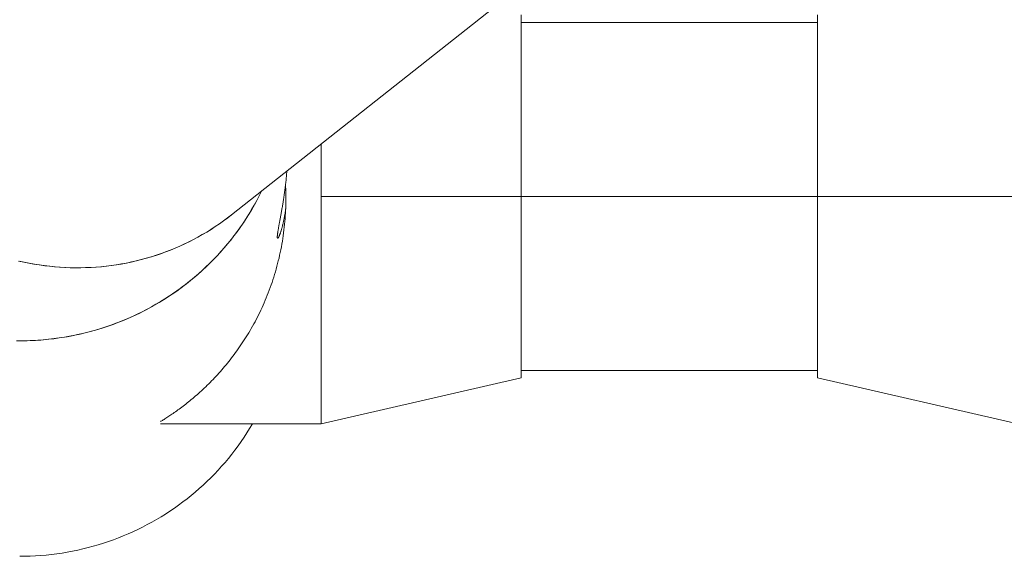
# Model space of a CAD drawing. Units: millimetres. Extents: x -5291 to 5941, y -5475 to 1635.
# Drawn here: x -85 to -12, y -376 to -336 of the extents above; entities that cross this region are included whole.
import ezdxf

# ---------------------------------------------------------------- set-up
doc = ezdxf.new("R2010")
doc.units = ezdxf.units.MM
doc.header["$MEASUREMENT"] = 0
doc.layers.add('PRO_Equipment', color=7, linetype='Continuous', lineweight=20)

msp = doc.modelspace()

# ---------------------------------------------------------------- linework, layer by layer
at = {"layer": 'PRO_Equipment'}
for p, q in [((-69.576, -350.772), (-45.901, -332.036)), ((-47.954, -335.846), (-47.954, -362.951)), ((-25.845, -335.846), (-25.845, -349.398)), ((-47.955, -336.398), (-25.845, -336.398)), ((-62.9, -345.484), (-62.9, -366.398)), ((-62.9, -345.484), (-62.9, -366.398)), ((-65.473, -347.712), (-65.465, -347.613)), ((-65.465, -347.613), (-65.458, -347.513)), ((-65.54, -348.4), (-65.53, -348.303)), ((-65.53, -348.303), (-65.519, -348.206)), ((-65.519, -348.206), (-65.509, -348.108)), ((-65.509, -348.108), (-65.5, -348.009)), ((-65.5, -348.009), (-65.491, -347.91)), ((-65.491, -347.91), (-65.482, -347.811)), ((-65.482, -347.811), (-65.473, -347.712)), ((-65.635, -349.154), (-65.622, -349.063)), ((-65.622, -349.063), (-65.61, -348.97)), ((-65.61, -348.97), (-65.598, -348.877)), ((-65.598, -348.877), (-65.586, -348.783)), ((-65.586, -348.783), (-65.574, -348.688)), ((-65.574, -348.688), (-65.563, -348.593)), ((-65.563, -348.593), (-65.551, -348.497)), ((-65.557, -348.523), (-65.555, -348.556)), ((-65.555, -348.556), (-65.554, -348.588)), ((-65.554, -348.588), (-65.552, -348.621)), ((-65.552, -348.621), (-65.55, -348.654)), ((-65.551, -348.497), (-65.54, -348.4)), ((-65.55, -348.654), (-65.549, -348.686)), ((-65.549, -348.686), (-65.548, -348.719)), ((-65.548, -348.719), (-65.546, -348.752)), ((-65.546, -348.752), (-65.545, -348.784)), ((-65.545, -348.784), (-65.544, -348.817)), ((-65.544, -348.817), (-65.542, -348.85)), ((-65.542, -348.85), (-65.541, -348.882)), ((-65.541, -348.882), (-65.54, -348.915)), ((-65.54, -348.915), (-65.539, -348.948)), ((-65.539, -348.948), (-65.538, -348.98)), ((-65.538, -348.98), (-65.537, -349.013)), ((-65.537, -349.013), (-65.536, -349.046)), ((-65.536, -349.046), (-65.535, -349.078)), ((-65.535, -349.078), (-65.534, -349.111)), ((-65.534, -349.111), (-65.534, -349.144)), ((-65.753, -349.93), (-65.74, -349.848)), ((-65.74, -349.848), (-65.727, -349.766)), ((-65.727, -349.766), (-65.713, -349.682)), ((-65.713, -349.682), (-65.7, -349.596)), ((-65.7, -349.596), (-65.687, -349.51)), ((-65.687, -349.51), (-65.674, -349.423)), ((-65.674, -349.423), (-65.661, -349.334)), ((-65.661, -349.334), (-65.648, -349.245)), ((-65.648, -349.245), (-65.635, -349.154)), ((-65.534, -349.144), (-65.533, -349.176)), ((-65.53, -349.779), (-65.534, -349.992)), ((-65.533, -349.176), (-65.532, -349.209)), ((-65.532, -349.209), (-65.532, -349.241)), ((-65.532, -349.241), (-65.531, -349.274)), ((-65.531, -349.274), (-65.531, -349.306)), ((-65.531, -349.306), (-65.53, -349.339)), ((-65.53, -349.339), (-65.53, -349.372)), ((-65.53, -349.372), (-65.53, -349.404)), ((-65.53, -349.404), (-65.53, -349.437)), ((-65.53, -349.437), (-65.529, -349.469)), ((-65.529, -349.567), (-65.53, -349.779)), ((-65.529, -349.469), (-65.529, -349.502)), ((-65.529, -349.502), (-65.529, -349.534)), ((-65.529, -349.534), (-65.529, -349.567)), ((-10.9, -349.398), (-62.9, -349.398)), ((-25.845, -349.398), (-25.845, -362.951)), ((-65.873, -350.621), (-65.86, -350.547)), ((-65.86, -350.547), (-65.846, -350.472)), ((-65.846, -350.472), (-65.833, -350.397)), ((-65.833, -350.397), (-65.819, -350.32)), ((-65.819, -350.32), (-65.806, -350.244)), ((-65.806, -350.244), (-65.793, -350.166)), ((-65.793, -350.166), (-65.78, -350.089)), ((-65.78, -350.089), (-65.766, -350.01)), ((-65.766, -350.01), (-65.753, -349.93)), ((-65.576, -350.565), (-65.585, -350.619)), ((-65.568, -350.51), (-65.576, -350.565)), ((-65.56, -350.454), (-65.568, -350.51)), ((-65.552, -350.398), (-65.56, -350.454)), ((-65.548, -350.418), (-65.558, -350.632)), ((-65.544, -350.341), (-65.552, -350.398)), ((-65.54, -350.205), (-65.548, -350.418)), ((-65.534, -349.992), (-65.54, -350.205)), ((-66.011, -351.369), (-66, -351.307)), ((-66, -351.307), (-65.988, -351.244)), ((-65.988, -351.244), (-65.976, -351.179)), ((-65.976, -351.179), (-65.963, -351.113)), ((-65.963, -351.113), (-65.951, -351.046)), ((-65.951, -351.046), (-65.938, -350.978)), ((-65.938, -350.978), (-65.925, -350.909)), ((-65.925, -350.909), (-65.912, -350.838)), ((-65.912, -350.838), (-65.899, -350.767)), ((-65.899, -350.767), (-65.886, -350.694)), ((-65.886, -350.694), (-65.873, -350.621)), ((-65.713, -351.306), (-65.722, -351.349)), ((-65.703, -351.262), (-65.713, -351.306)), ((-65.694, -351.217), (-65.703, -351.262)), ((-65.684, -351.171), (-65.694, -351.217)), ((-65.675, -351.125), (-65.684, -351.171)), ((-65.666, -351.078), (-65.675, -351.125)), ((-65.656, -351.03), (-65.666, -351.078)), ((-65.647, -350.981), (-65.656, -351.03)), ((-65.638, -350.931), (-65.647, -350.981)), ((-65.629, -350.881), (-65.638, -350.931)), ((-65.62, -350.83), (-65.629, -350.881)), ((-65.604, -351.272), (-65.624, -351.485)), ((-65.611, -350.778), (-65.62, -350.83)), ((-65.602, -350.726), (-65.611, -350.778)), ((-65.586, -351.058), (-65.604, -351.272)), ((-65.593, -350.673), (-65.602, -350.726)), ((-65.585, -350.619), (-65.593, -350.673)), ((-65.571, -350.845), (-65.586, -351.058)), ((-65.558, -350.632), (-65.571, -350.845)), ((-66.135, -352.079), (-66.129, -352.039)), ((-66.129, -352.039), (-66.122, -351.997)), ((-66.122, -351.997), (-66.115, -351.954)), ((-66.115, -351.954), (-66.108, -351.909)), ((-66.108, -351.909), (-66.1, -351.862)), ((-66.1, -351.862), (-66.091, -351.813)), ((-66.091, -351.813), (-66.083, -351.763)), ((-66.083, -351.763), (-66.074, -351.711)), ((-66.074, -351.711), (-66.064, -351.658)), ((-66.064, -351.658), (-66.054, -351.603)), ((-66.054, -351.603), (-66.044, -351.547)), ((-66.044, -351.547), (-66.033, -351.489)), ((-66.033, -351.489), (-66.022, -351.43)), ((-66.022, -351.43), (-66.011, -351.369)), ((-65.913, -352.058), (-65.922, -352.086)), ((-65.904, -352.029), (-65.913, -352.058)), ((-65.894, -351.999), (-65.904, -352.029)), ((-65.885, -351.969), (-65.894, -351.999)), ((-65.875, -351.937), (-65.885, -351.969)), ((-65.866, -351.906), (-65.875, -351.937)), ((-65.856, -351.873), (-65.866, -351.906)), ((-65.846, -351.84), (-65.856, -351.873)), ((-65.837, -351.806), (-65.846, -351.84)), ((-65.827, -351.772), (-65.837, -351.806)), ((-65.818, -351.736), (-65.827, -351.772)), ((-65.808, -351.701), (-65.818, -351.736)), ((-65.799, -351.664), (-65.808, -351.701)), ((-65.789, -351.628), (-65.799, -351.664)), ((-65.78, -351.59), (-65.789, -351.628)), ((-65.77, -351.552), (-65.78, -351.59)), ((-65.761, -351.513), (-65.77, -351.552)), ((-65.751, -351.473), (-65.761, -351.513)), ((-65.741, -351.433), (-65.751, -351.473)), ((-65.732, -351.391), (-65.741, -351.433)), ((-65.722, -351.349), (-65.732, -351.391)), ((-65.67, -351.91), (-65.697, -352.123)), ((-65.646, -351.698), (-65.67, -351.91)), ((-65.624, -351.485), (-65.646, -351.698)), ((-66.17, -352.406), (-66.169, -352.385)), ((-66.17, -352.425), (-66.17, -352.406)), ((-66.169, -352.385), (-66.168, -352.362)), ((-66.168, -352.362), (-66.166, -352.338)), ((-66.166, -352.338), (-66.164, -352.312)), ((-66.164, -352.312), (-66.161, -352.284)), ((-66.161, -352.284), (-66.158, -352.254)), ((-66.158, -352.254), (-66.154, -352.223)), ((-66.154, -352.223), (-66.15, -352.189)), ((-66.15, -352.189), (-66.146, -352.154)), ((-66.146, -352.154), (-66.14, -352.118)), ((-66.137, -352.528), (-66.141, -352.528)), ((-66.14, -352.118), (-66.135, -352.079)), ((-66.132, -352.526), (-66.137, -352.528)), ((-66.128, -352.524), (-66.132, -352.526)), ((-66.123, -352.521), (-66.128, -352.524)), ((-66.118, -352.516), (-66.123, -352.521)), ((-66.113, -352.511), (-66.118, -352.516)), ((-66.108, -352.505), (-66.113, -352.511)), ((-66.102, -352.498), (-66.108, -352.505)), ((-66.096, -352.49), (-66.102, -352.498)), ((-66.09, -352.481), (-66.096, -352.49)), ((-66.084, -352.471), (-66.09, -352.481)), ((-66.077, -352.461), (-66.084, -352.471)), ((-66.071, -352.449), (-66.077, -352.461)), ((-66.064, -352.436), (-66.071, -352.449)), ((-66.057, -352.423), (-66.064, -352.436)), ((-66.049, -352.409), (-66.057, -352.423)), ((-66.042, -352.393), (-66.049, -352.409)), ((-66.034, -352.377), (-66.042, -352.393)), ((-66.026, -352.36), (-66.034, -352.377)), ((-66.018, -352.342), (-66.026, -352.36)), ((-66.01, -352.323), (-66.018, -352.342)), ((-66.002, -352.303), (-66.01, -352.323)), ((-65.994, -352.282), (-66.002, -352.303)), ((-65.985, -352.26), (-65.994, -352.282)), ((-65.976, -352.238), (-65.985, -352.26)), ((-65.968, -352.215), (-65.976, -352.238)), ((-65.959, -352.19), (-65.968, -352.215)), ((-65.95, -352.165), (-65.959, -352.19)), ((-65.941, -352.14), (-65.95, -352.165)), ((-65.932, -352.113), (-65.941, -352.14)), ((-65.922, -352.086), (-65.932, -352.113)), ((-65.792, -352.757), (-65.828, -352.968)), ((-65.758, -352.546), (-65.792, -352.757)), ((-65.726, -352.335), (-65.758, -352.546)), ((-65.697, -352.123), (-65.726, -352.335)), ((-65.907, -353.387), (-65.95, -353.595)), ((-65.866, -353.178), (-65.907, -353.387)), ((-65.828, -352.968), (-65.866, -353.178)), ((-85.065, -354.321), (-85.446, -354.237)), ((-66.092, -354.216), (-66.143, -354.421)), ((-66.042, -354.01), (-66.092, -354.216)), ((-65.995, -353.803), (-66.042, -354.01)), ((-65.95, -353.595), (-65.995, -353.803)), ((-84.683, -354.396), (-85.065, -354.321)), ((-84.3, -354.465), (-84.683, -354.396)), ((-83.916, -354.525), (-84.3, -354.465)), ((-83.531, -354.578), (-83.916, -354.525)), ((-83.146, -354.624), (-83.531, -354.578)), ((-82.76, -354.661), (-83.146, -354.624)), ((-82.373, -354.691), (-82.76, -354.661)), ((-81.987, -354.713), (-82.373, -354.691)), ((-66.252, -354.827), (-66.31, -355.029)), ((-66.197, -354.624), (-66.252, -354.827)), ((-66.143, -354.421), (-66.197, -354.624)), ((-66.495, -355.627), (-66.56, -355.824)), ((-66.431, -355.429), (-66.495, -355.627)), ((-66.369, -355.23), (-66.431, -355.429)), ((-66.31, -355.029), (-66.369, -355.23)), ((-66.767, -356.405), (-66.84, -356.596)), ((-66.697, -356.213), (-66.767, -356.405)), ((-66.627, -356.019), (-66.697, -356.213)), ((-66.56, -355.824), (-66.627, -356.019)), ((-67.068, -357.16), (-67.148, -357.345)), ((-66.991, -356.974), (-67.068, -357.16)), ((-66.915, -356.786), (-66.991, -356.974)), ((-66.84, -356.596), (-66.915, -356.786)), ((-67.394, -357.889), (-67.479, -358.067)), ((-67.311, -357.709), (-67.394, -357.889)), ((-67.228, -357.528), (-67.311, -357.709)), ((-67.148, -357.345), (-67.228, -357.528)), ((-67.742, -358.59), (-67.832, -358.76)), ((-67.653, -358.417), (-67.742, -358.59)), ((-67.566, -358.243), (-67.653, -358.417)), ((-67.479, -358.067), (-67.566, -358.243)), ((-68.109, -359.26), (-68.203, -359.422)), ((-68.015, -359.095), (-68.109, -359.26)), ((-67.923, -358.928), (-68.015, -359.095)), ((-67.832, -358.76), (-67.923, -358.928)), ((-68.588, -360.051), (-68.685, -360.203)), ((-68.49, -359.897), (-68.588, -360.051)), ((-68.394, -359.741), (-68.49, -359.897)), ((-68.298, -359.582), (-68.394, -359.741)), ((-68.203, -359.422), (-68.298, -359.582)), ((-69.082, -360.79), (-69.183, -360.931)), ((-68.982, -360.647), (-69.082, -360.79)), ((-68.883, -360.501), (-68.982, -360.647)), ((-68.784, -360.353), (-68.883, -360.501)), ((-68.685, -360.203), (-68.784, -360.353)), ((-69.687, -361.604), (-69.79, -361.733)), ((-69.586, -361.473), (-69.687, -361.604)), ((-69.484, -361.34), (-69.586, -361.473)), ((-69.383, -361.206), (-69.484, -361.34)), ((-69.283, -361.07), (-69.383, -361.206)), ((-69.183, -360.931), (-69.283, -361.07)), ((-70.208, -362.239), (-70.314, -362.362)), ((-70.102, -362.114), (-70.208, -362.239)), ((-69.997, -361.988), (-70.102, -362.114)), ((-69.893, -361.861), (-69.997, -361.988)), ((-69.79, -361.733), (-69.893, -361.861)), ((-70.961, -363.071), (-71.07, -363.183)), ((-70.852, -362.956), (-70.961, -363.071)), ((-70.744, -362.84), (-70.852, -362.956)), ((-70.636, -362.723), (-70.744, -362.84)), ((-70.528, -362.604), (-70.636, -362.723)), ((-70.421, -362.484), (-70.528, -362.604)), ((-70.314, -362.362), (-70.421, -362.484)), ((-47.955, -362.951), (-62.9, -366.398)), ((-47.955, -362.398), (-25.845, -362.398)), ((-25.845, -362.951), (-10.9, -366.398)), ((-71.618, -363.722), (-71.727, -363.825)), ((-71.508, -363.618), (-71.618, -363.722)), ((-71.399, -363.512), (-71.508, -363.618)), ((-71.289, -363.404), (-71.399, -363.512)), ((-71.18, -363.294), (-71.289, -363.404)), ((-71.07, -363.183), (-71.18, -363.294)), ((-72.482, -364.494), (-72.588, -364.582)), ((-72.376, -364.404), (-72.482, -364.494)), ((-72.269, -364.312), (-72.376, -364.404)), ((-72.161, -364.218), (-72.269, -364.312)), ((-72.053, -364.123), (-72.161, -364.218)), ((-71.945, -364.025), (-72.053, -364.123)), ((-71.836, -363.926), (-71.945, -364.025)), ((-71.727, -363.825), (-71.836, -363.926)), ((-73.493, -365.289), (-73.587, -365.357)), ((-73.398, -365.218), (-73.493, -365.289)), ((-73.301, -365.146), (-73.398, -365.218)), ((-73.203, -365.071), (-73.301, -365.146)), ((-73.103, -364.994), (-73.203, -365.071)), ((-73.002, -364.916), (-73.103, -364.994)), ((-72.9, -364.835), (-73.002, -364.916)), ((-72.797, -364.753), (-72.9, -364.835)), ((-72.693, -364.669), (-72.797, -364.753)), ((-72.588, -364.582), (-72.693, -364.669)), ((-74.558, -366.018), (-74.623, -366.059)), ((-74.491, -365.974), (-74.558, -366.018)), ((-74.42, -365.929), (-74.491, -365.974)), ((-74.347, -365.881), (-74.42, -365.929)), ((-74.272, -365.832), (-74.347, -365.881)), ((-74.194, -365.78), (-74.272, -365.832)), ((-74.113, -365.726), (-74.194, -365.78)), ((-74.031, -365.669), (-74.113, -365.726)), ((-73.946, -365.611), (-74.031, -365.669)), ((-73.859, -365.551), (-73.946, -365.611)), ((-73.77, -365.488), (-73.859, -365.551)), ((-73.68, -365.424), (-73.77, -365.488)), ((-73.587, -365.357), (-73.68, -365.424)), ((-74.851, -366.2), (-74.9, -366.23)), ((-62.9, -366.398), (-74.9, -366.398)), ((-74.799, -366.168), (-74.851, -366.2)), ((-74.744, -366.134), (-74.799, -366.168)), ((-74.685, -366.097), (-74.744, -366.134)), ((-74.623, -366.059), (-74.685, -366.097))]:
    msp.add_line(p, q, dxfattribs=at)
at = {"layer": 'PRO_Equipment', "extrusion": (0, 0, -1)}
for p, q in [((-67.341, -349.003), (-67.516, -349.355)), ((-67.514, -349.351), (-67.341, -349.003)), ((-67.699, -349.704), (-67.888, -350.049)), ((-67.882, -350.038), (-67.695, -349.696)), ((-67.516, -349.355), (-67.699, -349.704)), ((-67.695, -349.696), (-67.514, -349.351)), ((-68.085, -350.39), (-68.288, -350.728)), ((-68.277, -350.709), (-68.076, -350.376)), ((-67.888, -350.049), (-68.085, -350.39)), ((-68.076, -350.376), (-67.882, -350.038)), ((-70.488, -351.448), (-70.179, -351.229)), ((-70.178, -351.228), (-70.485, -351.446)), ((-70.179, -351.229), (-69.875, -351.003)), ((-69.874, -351.003), (-70.178, -351.228)), ((-69.875, -351.003), (-69.576, -350.772)), ((-69.576, -350.772), (-69.874, -351.003)), ((-68.499, -351.061), (-68.716, -351.39)), ((-68.699, -351.365), (-68.485, -351.04)), ((-68.288, -350.728), (-68.499, -351.061)), ((-68.485, -351.04), (-68.277, -350.709)), ((-71.441, -352.067), (-71.119, -351.867)), ((-71.114, -351.864), (-71.435, -352.063)), ((-71.119, -351.867), (-70.801, -351.661)), ((-70.798, -351.658), (-71.114, -351.864)), ((-70.801, -351.661), (-70.488, -351.448)), ((-70.485, -351.446), (-70.798, -351.658)), ((-69.17, -352.036), (-69.406, -352.352)), ((-69.38, -352.317), (-69.147, -352.005)), ((-68.939, -351.715), (-69.17, -352.036)), ((-69.147, -352.005), (-68.92, -351.687)), ((-68.716, -351.39), (-68.939, -351.715)), ((-68.92, -351.687), (-68.699, -351.365)), ((-72.759, -352.792), (-73.099, -352.957)), ((-72.769, -352.797), (-72.431, -352.625)), ((-72.422, -352.62), (-72.759, -352.792)), ((-72.431, -352.625), (-72.097, -352.446)), ((-72.089, -352.441), (-72.422, -352.62)), ((-72.097, -352.446), (-71.767, -352.26)), ((-71.76, -352.256), (-72.089, -352.441)), ((-71.767, -352.26), (-71.441, -352.067)), ((-71.435, -352.063), (-71.76, -352.256)), ((-69.649, -352.663), (-69.899, -352.969)), ((-69.866, -352.929), (-69.62, -352.626)), ((-69.406, -352.352), (-69.649, -352.663)), ((-69.62, -352.626), (-69.38, -352.317)), ((-66.17, -352.433), (-66.17, -352.425)), ((-66.17, -352.441), (-66.17, -352.433)), ((-66.169, -352.449), (-66.17, -352.441)), ((-66.169, -352.456), (-66.169, -352.449)), ((-66.169, -352.463), (-66.169, -352.456)), ((-66.168, -352.469), (-66.169, -352.463)), ((-66.167, -352.476), (-66.168, -352.469)), ((-66.167, -352.481), (-66.167, -352.476)), ((-66.166, -352.487), (-66.167, -352.481)), ((-66.165, -352.492), (-66.166, -352.487)), ((-66.164, -352.497), (-66.165, -352.492)), ((-66.163, -352.502), (-66.164, -352.497)), ((-66.161, -352.506), (-66.163, -352.502)), ((-66.16, -352.51), (-66.161, -352.506)), ((-66.158, -352.513), (-66.16, -352.51)), ((-66.157, -352.516), (-66.158, -352.513)), ((-66.155, -352.519), (-66.157, -352.516)), ((-66.153, -352.521), (-66.155, -352.519)), ((-66.152, -352.524), (-66.153, -352.521)), ((-66.15, -352.525), (-66.152, -352.524)), ((-66.147, -352.526), (-66.15, -352.525)), ((-66.145, -352.527), (-66.147, -352.526)), ((-66.143, -352.528), (-66.145, -352.527)), ((-66.141, -352.528), (-66.143, -352.528)), ((-74.51, -353.553), (-74.156, -353.416)), ((-74.14, -353.41), (-74.494, -353.547)), ((-74.156, -353.416), (-73.804, -353.272)), ((-73.79, -353.266), (-74.14, -353.41)), ((-73.804, -353.272), (-73.456, -353.121)), ((-73.443, -353.115), (-73.79, -353.266)), ((-73.456, -353.121), (-73.111, -352.963)), ((-73.099, -352.957), (-73.443, -353.115)), ((-73.111, -352.963), (-72.769, -352.797)), ((-70.64, -353.811), (-70.376, -353.522)), ((-70.154, -353.27), (-70.416, -353.567)), ((-70.376, -353.522), (-70.118, -353.228)), ((-69.899, -352.969), (-70.154, -353.27)), ((-70.118, -353.228), (-69.866, -352.929)), ((-85.482, -354.229), (-85.102, -354.313)), ((-77.067, -354.305), (-76.695, -354.22)), ((-76.671, -354.214), (-77.042, -354.299)), ((-76.695, -354.22), (-76.325, -354.127)), ((-76.302, -354.121), (-76.671, -354.214)), ((-76.325, -354.127), (-75.957, -354.027)), ((-75.935, -354.021), (-76.302, -354.121)), ((-75.957, -354.027), (-75.591, -353.92)), ((-75.571, -353.914), (-75.935, -354.021)), ((-75.591, -353.92), (-75.228, -353.805)), ((-75.209, -353.799), (-75.571, -353.914)), ((-75.228, -353.805), (-74.868, -353.683)), ((-74.85, -353.677), (-75.209, -353.799)), ((-74.868, -353.683), (-74.51, -353.553)), ((-74.494, -353.547), (-74.85, -353.677)), ((-70.957, -354.144), (-71.237, -354.424)), ((-71.185, -354.373), (-70.909, -354.094)), ((-70.684, -353.858), (-70.957, -354.144)), ((-70.909, -354.094), (-70.64, -353.811)), ((-70.416, -353.567), (-70.684, -353.858)), ((-85.102, -354.313), (-84.721, -354.389)), ((-84.721, -354.389), (-84.338, -354.458)), ((-84.338, -354.458), (-83.955, -354.52)), ((-83.955, -354.52), (-83.57, -354.573)), ((-83.57, -354.573), (-83.186, -354.619)), ((-83.186, -354.619), (-82.8, -354.658)), ((-82.8, -354.658), (-82.415, -354.688)), ((-82.415, -354.688), (-82.029, -354.711)), ((-82.029, -354.711), (-81.643, -354.726)), ((-81.602, -354.727), (-81.987, -354.713)), ((-81.643, -354.726), (-81.257, -354.733)), ((-81.218, -354.734), (-81.602, -354.727)), ((-81.257, -354.733), (-80.872, -354.733)), ((-80.834, -354.733), (-81.218, -354.734)), ((-80.872, -354.733), (-80.487, -354.725)), ((-80.45, -354.724), (-80.834, -354.733)), ((-80.487, -354.725), (-80.103, -354.709)), ((-80.067, -354.707), (-80.45, -354.724)), ((-80.103, -354.709), (-79.719, -354.685)), ((-79.685, -354.683), (-80.067, -354.707)), ((-79.719, -354.685), (-79.336, -354.654)), ((-79.303, -354.651), (-79.685, -354.683)), ((-79.336, -354.654), (-78.955, -354.615)), ((-78.923, -354.611), (-79.303, -354.651)), ((-78.955, -354.615), (-78.574, -354.568)), ((-78.544, -354.564), (-78.923, -354.611)), ((-78.574, -354.568), (-78.195, -354.514)), ((-78.166, -354.509), (-78.544, -354.564)), ((-78.195, -354.514), (-77.817, -354.452)), ((-77.789, -354.447), (-78.166, -354.509)), ((-77.817, -354.452), (-77.441, -354.382)), ((-77.415, -354.377), (-77.789, -354.447)), ((-77.441, -354.382), (-77.067, -354.305)), ((-77.042, -354.299), (-77.415, -354.377)), ((-71.812, -354.968), (-72.108, -355.232)), ((-72.043, -355.175), (-71.752, -354.913)), ((-71.522, -354.699), (-71.812, -354.968)), ((-71.752, -354.913), (-71.465, -354.646)), ((-71.237, -354.424), (-71.522, -354.699)), ((-71.465, -354.646), (-71.185, -354.373)), ((-72.949, -355.926), (-72.642, -355.681)), ((-72.409, -355.489), (-72.716, -355.741)), ((-72.642, -355.681), (-72.34, -355.431)), ((-72.108, -355.232), (-72.409, -355.489)), ((-72.34, -355.431), (-72.043, -355.175)), ((-73.665, -356.459), (-73.991, -356.686)), ((-73.898, -356.622), (-73.577, -356.396)), ((-73.344, -356.226), (-73.665, -356.459)), ((-73.577, -356.396), (-73.261, -356.164)), ((-73.027, -355.986), (-73.344, -356.226)), ((-73.261, -356.164), (-72.949, -355.926)), ((-72.716, -355.741), (-73.027, -355.986)), ((-74.656, -357.12), (-74.995, -357.328)), ((-74.888, -357.263), (-74.554, -357.056)), ((-74.321, -356.906), (-74.656, -357.12)), ((-74.554, -357.056), (-74.224, -356.842)), ((-73.991, -356.686), (-74.321, -356.906)), ((-74.224, -356.842), (-73.898, -356.622)), ((-76.037, -357.909), (-76.392, -358.089)), ((-76.264, -358.025), (-75.915, -357.845)), ((-75.686, -357.722), (-76.037, -357.909)), ((-75.915, -357.845), (-75.568, -357.657)), ((-75.339, -357.528), (-75.686, -357.722)), ((-75.568, -357.657), (-75.226, -357.463)), ((-74.995, -357.328), (-75.339, -357.528)), ((-75.226, -357.463), (-74.888, -357.263)), ((-77.478, -358.587), (-77.847, -358.739)), ((-77.698, -358.679), (-77.335, -358.526)), ((-77.113, -358.428), (-77.478, -358.587)), ((-77.335, -358.526), (-76.975, -358.366)), ((-76.751, -358.262), (-77.113, -358.428)), ((-76.975, -358.366), (-76.618, -358.199)), ((-76.392, -358.089), (-76.751, -358.262)), ((-76.618, -358.199), (-76.264, -358.025)), ((-79.731, -359.387), (-80.115, -359.494)), ((-79.936, -359.445), (-79.556, -359.336)), ((-79.349, -359.272), (-79.731, -359.387)), ((-79.556, -359.336), (-79.18, -359.219)), ((-78.969, -359.15), (-79.349, -359.272)), ((-79.18, -359.219), (-78.805, -359.094)), ((-78.592, -359.02), (-78.969, -359.15)), ((-78.805, -359.094), (-78.433, -358.963)), ((-78.218, -358.883), (-78.592, -359.02)), ((-78.433, -358.963), (-78.064, -358.824)), ((-77.847, -358.739), (-78.218, -358.883)), ((-78.064, -358.824), (-77.698, -358.679)), ((-84.214, -360.157), (-83.819, -360.13)), ((-83.651, -360.116), (-84.049, -360.147)), ((-83.819, -360.13), (-83.426, -360.096)), ((-83.253, -360.078), (-83.651, -360.116)), ((-83.426, -360.096), (-83.033, -360.054)), ((-82.856, -360.032), (-83.253, -360.078)), ((-83.033, -360.054), (-82.641, -360.004)), ((-82.46, -359.979), (-82.856, -360.032)), ((-82.641, -360.004), (-82.25, -359.947)), ((-82.066, -359.917), (-82.46, -359.979)), ((-82.25, -359.947), (-81.86, -359.882)), ((-81.672, -359.848), (-82.066, -359.917)), ((-81.86, -359.882), (-81.472, -359.81)), ((-81.28, -359.771), (-81.672, -359.848)), ((-81.472, -359.81), (-81.085, -359.73)), ((-80.89, -359.686), (-81.28, -359.771)), ((-81.085, -359.73), (-80.7, -359.642)), ((-80.502, -359.594), (-80.89, -359.686)), ((-80.7, -359.642), (-80.317, -359.547)), ((-80.115, -359.494), (-80.502, -359.594)), ((-80.317, -359.547), (-79.936, -359.445)), ((-85.247, -360.191), (-85.646, -360.19)), ((-85.399, -360.192), (-85.004, -360.188)), ((-84.847, -360.184), (-85.247, -360.191)), ((-85.004, -360.188), (-84.608, -360.176)), ((-84.448, -360.169), (-84.847, -360.184)), ((-84.608, -360.176), (-84.214, -360.157)), ((-84.049, -360.147), (-84.448, -360.169)), ((-68.232, -366.734), (-68.439, -367.067)), ((-68.031, -366.398), (-68.232, -366.734)), ((-68.652, -367.395), (-68.873, -367.719)), ((-68.439, -367.067), (-68.652, -367.395)), ((-69.099, -368.039), (-69.333, -368.354)), ((-68.873, -367.719), (-69.099, -368.039)), ((-69.572, -368.664), (-69.818, -368.97)), ((-69.333, -368.354), (-69.572, -368.664)), ((-70.328, -369.567), (-70.592, -369.858)), ((-70.07, -369.271), (-70.328, -369.567)), ((-69.818, -368.97), (-70.07, -369.271)), ((-71.137, -370.424), (-71.418, -370.699)), ((-70.861, -370.144), (-71.137, -370.424)), ((-70.592, -369.858), (-70.861, -370.144)), ((-71.705, -370.969), (-71.997, -371.233)), ((-71.418, -370.699), (-71.705, -370.969)), ((-72.596, -371.743), (-72.904, -371.99)), ((-72.294, -371.491), (-72.596, -371.743)), ((-71.997, -371.233), (-72.294, -371.491)), ((-73.533, -372.464), (-73.855, -372.692)), ((-73.216, -372.23), (-73.533, -372.464)), ((-72.904, -371.99), (-73.216, -372.23)), ((-74.848, -373.338), (-75.187, -373.54)), ((-74.512, -373.129), (-74.848, -373.338)), ((-74.182, -372.914), (-74.512, -373.129)), ((-73.855, -372.692), (-74.182, -372.914)), ((-76.228, -374.106), (-76.583, -374.281)), ((-75.877, -373.924), (-76.228, -374.106)), ((-75.53, -373.735), (-75.877, -373.924)), ((-75.187, -373.54), (-75.53, -373.735)), ((-77.667, -374.765), (-78.034, -374.912)), ((-77.302, -374.611), (-77.667, -374.765)), ((-76.941, -374.45), (-77.302, -374.611)), ((-76.583, -374.281), (-76.941, -374.45)), ((-79.913, -375.538), (-80.296, -375.641)), ((-79.532, -375.428), (-79.913, -375.538)), ((-79.154, -375.31), (-79.532, -375.428)), ((-78.778, -375.184), (-79.154, -375.31)), ((-78.405, -375.052), (-78.778, -375.184)), ((-78.034, -374.912), (-78.405, -375.052)), ((-85.002, -376.287), (-85.399, -376.291)), ((-84.605, -376.275), (-85.002, -376.287)), ((-84.209, -376.256), (-84.605, -376.275)), ((-83.813, -376.229), (-84.209, -376.256)), ((-83.417, -376.194), (-83.813, -376.229)), ((-83.023, -376.152), (-83.417, -376.194)), ((-82.629, -376.102), (-83.023, -376.152)), ((-82.237, -376.044), (-82.629, -376.102)), ((-81.845, -375.979), (-82.237, -376.044)), ((-81.455, -375.906), (-81.845, -375.979)), ((-81.067, -375.825), (-81.455, -375.906)), ((-80.68, -375.737), (-81.067, -375.825)), ((-80.296, -375.641), (-80.68, -375.737))]:
    msp.add_line(p, q, dxfattribs=at)

doc.saveas('drawing.dxf')
